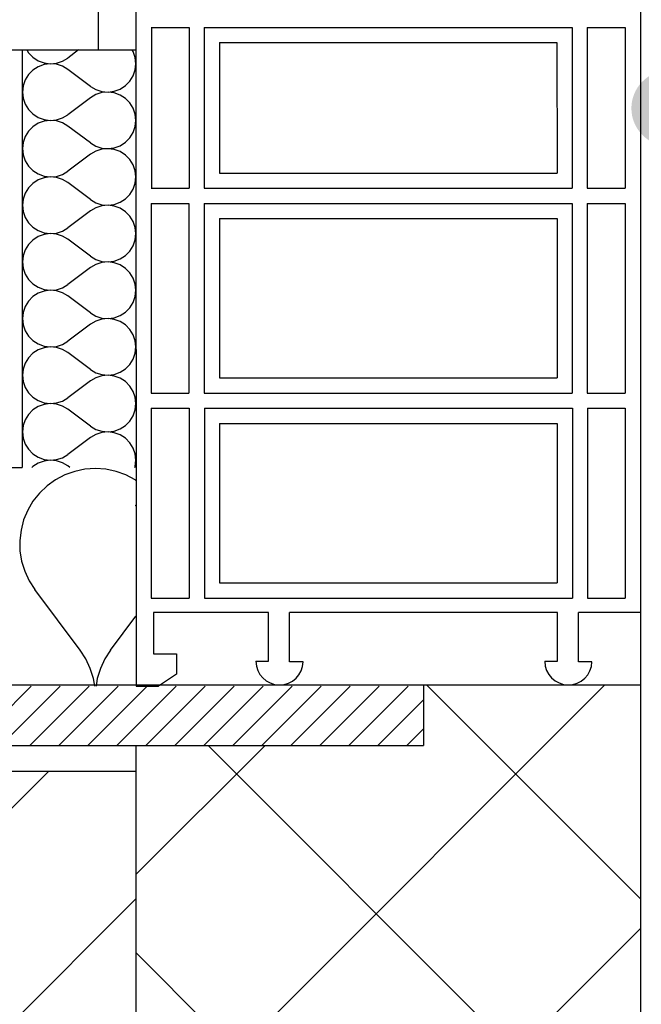
# Model space of a CAD drawing. Units: metres. Extents: x 10.88 to 12.84, y 14.74 to 15.96.
# Drawn here: x 11.26 to 11.34, y 15.22 to 15.35 of the extents above; entities that cross this region are included whole.
import ezdxf

# ---------------------------------------------------------------- set-up
doc = ezdxf.new("R2010")
doc.units = ezdxf.units.M
doc.header["$MEASUREMENT"] = 0
doc.layers.add('1._Balkon_2_0', color=7, linetype='Continuous')
doc.layers.add('1._Balkon_2_ACO', color=7, linetype='Continuous')

# ---------------------------------------------------------------- blocks, each defined once
blk = doc.blocks.new('*X0', base_point=(10.80832667363513, 14.62479690468065))
at = {"layer": '1._Balkon_2_ACO', "linetype": 'Continuous', "ltscale": 1000}
for p, q in [((11.26520244866878, 15.29020100189554), (11.26398272492371, 15.2895592202818)), ((11.26649904953706, 15.29066840881034), (11.26520244866878, 15.29020100189554)), ((11.26784771105368, 15.29095247952136), (11.26649904953706, 15.29066840881034)), ((11.26922268762457, 15.29104778917118), (11.26784771105368, 15.29095247952136)), ((11.27059766419546, 15.29095247952136), (11.26922268762457, 15.29104778917118)), ((11.27194635568367, 15.29066840881034), (11.27059766419546, 15.29095247952136)), ((11.27324295655195, 15.29020100189554), (11.27194635568367, 15.29066840881034)), ((11.27446268029701, 15.2895592202818), (11.27324295655195, 15.29020100189554)), ((11.26286319619732, 15.2887552624054), (11.261865292175, 15.28780459360577)), ((11.26398272492371, 15.2895592202818), (11.26286319619732, 15.2887552624054)), ((11.27457405471801, 15.28947922611344), (11.27446268029701, 15.2895592202818)), ((11.261865292175, 15.28780459360577), (11.26100804481515, 15.28672531672205)), ((11.26100804481515, 15.28672531672205), (11.26030790851958, 15.28553814212154)), ((11.26030790851958, 15.28553814212154), (11.25977825061652, 15.28426569835319)), ((11.25977825061652, 15.28426569835319), (11.25942917153113, 15.28293235231803)), ((11.25942917153113, 15.28293235231803), (11.25926735492754, 15.28156360983745)), ((11.25926735492754, 15.28156360983745), (11.25929594782249, 15.28018563610777)), ((11.25929594782249, 15.28018563610777), (11.25951432081263, 15.27882477615482)), ((11.25951432081263, 15.27882477615482), (11.2599183677904, 15.2775070752886)), ((11.2599183677904, 15.2775070752886), (11.26050032611451, 15.27625767967142)), ((11.26050032611451, 15.27625767967142), (11.26124907632581, 15.27510050663049)), ((11.26722927730698, 15.26712689533174), (11.26124907632581, 15.27510050663049)), ((11.27121609794216, 15.26712689533174), (11.27457405471801, 15.27160417103287)), ((11.26797802751829, 15.26596972229081), (11.26722927730698, 15.26712689533174)), ((11.27121609794216, 15.26712689533174), (11.27046734773085, 15.26596972229081)), ((11.2685599858424, 15.26472035664522), (11.26797802751829, 15.26596972229081)), ((11.27046734773085, 15.26596972229081), (11.26988538940674, 15.26472035664522)), ((11.26896403282017, 15.26340262580741), (11.2685599858424, 15.26472035664522)), ((11.26988538940674, 15.26472035664522), (11.26948137240056, 15.26340262580741)), ((11.269131723855, 15.26235760644876), (11.26896403282017, 15.26340262580741)), ((11.26948137240056, 15.26340262580741), (11.26931365139414, 15.26235760644876))]:
    blk.add_line(p, q, dxfattribs=at)
blk = doc.blocks.new('*X1', base_point=(10.80832667363513, 14.62479690468065))
at = {"layer": '1._Balkon_2_ACO', "linetype": 'Continuous', "ltscale": 1000}
for p, q in [((11.26018424574751, 15.34618097486288), (11.26041676532718, 15.34580474151877)), ((11.26041676532718, 15.34580474151877), (11.26099362848133, 15.34521576984307)), ((11.26700715786835, 15.34618097486288), (11.26559273868766, 15.34512013050578)), ((11.27418676185793, 15.34597273226949), (11.27405806385907, 15.34618097486288)), ((11.27445560700225, 15.34519335109525), (11.27418676185793, 15.34597273226949)), ((11.26099362848133, 15.34521576984307), (11.26168576236291, 15.34476784446048)), ((11.26168576236291, 15.34476784446048), (11.26245938899225, 15.34448287460182)), ((11.26245938899225, 15.34448287460182), (11.2632766842253, 15.34437476708391)), ((11.2632766842253, 15.34437476708391), (11.26409778585003, 15.34444882687785)), ((11.26409778585003, 15.34444882687785), (11.26488256191011, 15.34470139744989)), ((11.26488256191011, 15.34470139744989), (11.26559273868766, 15.34512013050578)), ((11.27454669065817, 15.34437398782263), (11.27445560700225, 15.34519335109525)), ((11.26099362848133, 15.34353220580218), (11.26041676532718, 15.34294320415489)), ((11.26168576236291, 15.34398010121319), (11.26099362848133, 15.34353220580218)), ((11.26245938899225, 15.34426507107185), (11.26168576236291, 15.34398010121319)), ((11.2632766842253, 15.34437317858975), (11.26245938899225, 15.34426507107185)), ((11.26409778585003, 15.34429911879582), (11.2632766842253, 15.34437317858975)), ((11.26488256191011, 15.34404657819536), (11.26409778585003, 15.34429911879582)), ((11.26559273868766, 15.34362781516789), (11.26488256191011, 15.34404657819536)), ((11.26857736936344, 15.34138932717526), (11.26559273868766, 15.34362781516789)), ((11.27418676185793, 15.34277521340418), (11.27445560700225, 15.34355459457842)), ((11.27445560700225, 15.34355459457842), (11.27454669065817, 15.34437398782263)), ((11.25998334619317, 15.34224189896739), (11.25971450104885, 15.34146254776474)), ((11.26041676532718, 15.34294320415489), (11.25998334619317, 15.34224189896739)), ((11.27317647956977, 15.34148493654097), (11.27375334272392, 15.34207393818826)), ((11.27375334272392, 15.34207393818826), (11.27418676185793, 15.34277521340418)), ((11.25971450104885, 15.34146254776474), (11.25962341739293, 15.34064315452052)), ((11.25962341739293, 15.34064315452052), (11.25971450104885, 15.3398237912479)), ((11.26857736936344, 15.34138932717526), (11.26928754614099, 15.34097056414779)), ((11.26928754614099, 15.34097056414779), (11.27007232220107, 15.34071799357575)), ((11.27007232220107, 15.3405683154653), (11.26928754614099, 15.34031574489326)), ((11.27007232220107, 15.34071799357575), (11.2708934238258, 15.3406439637534)), ((11.2708934238258, 15.34064234528765), (11.27007232220107, 15.3405683154653)), ((11.2708934238258, 15.3406439637534), (11.27171071905885, 15.3407520712713)), ((11.27171071905885, 15.34053423776975), (11.2708934238258, 15.34064234528765)), ((11.27171071905885, 15.3407520712713), (11.27248434568819, 15.34103704112996)), ((11.27248434568819, 15.34024929788267), (11.27171071905885, 15.34053423776975)), ((11.27248434568819, 15.34103704112996), (11.27317647956977, 15.34148493654097)), ((11.25971450104885, 15.3398237912479), (11.25998334619317, 15.33904441007367)), ((11.26857736936344, 15.33989698186579), (11.26559273868766, 15.33765849387316)), ((11.26928754614099, 15.34031574489326), (11.26857736936344, 15.33989698186579)), ((11.27317647956977, 15.33980137250008), (11.27248434568819, 15.34024929788267)), ((11.27375334272392, 15.33921240082438), (11.27317647956977, 15.33980137250008)), ((11.27418676185793, 15.33851109563687), (11.27375334272392, 15.33921240082438)), ((11.25998334619317, 15.33904441007367), (11.26041676532718, 15.33834310488616)), ((11.26041676532718, 15.33834310488616), (11.26099362848133, 15.33775413321045)), ((11.27445560700225, 15.33773171446263), (11.27418676185793, 15.33851109563687)), ((11.26099362848133, 15.33775413321045), (11.26168576236291, 15.33730620782786)), ((11.26168576236291, 15.33730620782786), (11.26245938899225, 15.3370212379692)), ((11.26245938899225, 15.33680343443923), (11.26168576236291, 15.33651846458057)), ((11.26245938899225, 15.3370212379692), (11.2632766842253, 15.33691316042289)), ((11.2632766842253, 15.33691154195714), (11.26245938899225, 15.33680343443923)), ((11.2632766842253, 15.33691316042289), (11.26409778585003, 15.33698719024524)), ((11.26409778585003, 15.33683751213479), (11.2632766842253, 15.33691154195714)), ((11.26409778585003, 15.33698719024524), (11.26488256191011, 15.33723976081727)), ((11.26488256191011, 15.33658494156275), (11.26409778585003, 15.33683751213479)), ((11.26488256191011, 15.33723976081727), (11.26559273868766, 15.33765849387316)), ((11.27454669065817, 15.33691235119001), (11.27445560700225, 15.33773171446263)), ((11.27445560700225, 15.3360929579458), (11.27454669065817, 15.33691235119001)), ((11.26041676532718, 15.33548156752228), (11.25998334619317, 15.33478026233477)), ((11.26099362848133, 15.33607056916957), (11.26041676532718, 15.33548156752228)), ((11.26168576236291, 15.33651846458057), (11.26099362848133, 15.33607056916957)), ((11.26559273868766, 15.33616617853527), (11.26488256191011, 15.33658494156275)), ((11.26857736936344, 15.33392769054265), (11.26559273868766, 15.33616617853527)), ((11.27375334272392, 15.33461230155564), (11.27418676185793, 15.33531360674315)), ((11.27418676185793, 15.33531360674315), (11.27445560700225, 15.3360929579458)), ((11.25998334619317, 15.33478026233477), (11.25971450104885, 15.33400091113212)), ((11.27248434568819, 15.33357540449735), (11.27317647956977, 15.33402329990835)), ((11.27317647956977, 15.33402329990835), (11.27375334272392, 15.33461230155564)), ((11.25971450104885, 15.33400091113212), (11.25962341739293, 15.33318151788791)), ((11.25962341739293, 15.33318151788791), (11.25971450104885, 15.33236215461529)), ((11.26857736936344, 15.33392769054265), (11.26928754614099, 15.33350892751517)), ((11.26928754614099, 15.33285410826064), (11.26857736936344, 15.33243537520476)), ((11.26928754614099, 15.33350892751517), (11.27007232220107, 15.33325638691472)), ((11.27007232220107, 15.33310667883268), (11.26928754614099, 15.33285410826064)), ((11.27007232220107, 15.33325638691472), (11.2708934238258, 15.33318232712078)), ((11.2708934238258, 15.33318070865503), (11.27007232220107, 15.33310667883268)), ((11.2708934238258, 15.33318232712078), (11.27171071905885, 15.33329043463868)), ((11.27171071905885, 15.33307263110872), (11.2708934238258, 15.33318070865503)), ((11.27171071905885, 15.33329043463868), (11.27248434568819, 15.33357540449735)), ((11.27248434568819, 15.33278766125006), (11.27171071905885, 15.33307263110872)), ((11.27317647956977, 15.33233973586746), (11.27248434568819, 15.33278766125006)), ((11.25971450104885, 15.33236215461529), (11.25998334619317, 15.33158277344105)), ((11.25998334619317, 15.33158277344105), (11.26041676532718, 15.33088146825354)), ((11.26857736936344, 15.33243537520476), (11.26559273868766, 15.33019688721213)), ((11.27375334272392, 15.33175076419176), (11.27317647956977, 15.33233973586746)), ((11.27418676185793, 15.33104945900426), (11.27375334272392, 15.33175076419176)), ((11.26041676532718, 15.33088146825354), (11.26099362848133, 15.33029249657784)), ((11.26099362848133, 15.33029249657784), (11.26168576236291, 15.32984460116683)), ((11.26488256191011, 15.32977812418466), (11.26559273868766, 15.33019688721213)), ((11.27445560700225, 15.33027010780161), (11.27418676185793, 15.33104945900426)), ((11.27454669065817, 15.32945071455739), (11.27445560700225, 15.33027010780161)), ((11.26168576236291, 15.32905682794796), (11.26099362848133, 15.32860893253695)), ((11.26168576236291, 15.32984460116683), (11.26245938899225, 15.32955963130817)), ((11.26245938899225, 15.32934179780662), (11.26168576236291, 15.32905682794796)), ((11.26245938899225, 15.32955963130817), (11.2632766842253, 15.32945152379027)), ((11.2632766842253, 15.32944990532452), (11.26245938899225, 15.32934179780662)), ((11.2632766842253, 15.32945152379027), (11.26409778585003, 15.32952555361262)), ((11.26409778585003, 15.32937587550217), (11.2632766842253, 15.32944990532452)), ((11.26409778585003, 15.32952555361262), (11.26488256191011, 15.32977812418466)), ((11.26488256191011, 15.32912330493013), (11.26409778585003, 15.32937587550217)), ((11.26559273868766, 15.32870454190266), (11.26488256191011, 15.32912330493013)), ((11.27445560700225, 15.32863132131318), (11.27454669065817, 15.32945071455739)), ((11.26041676532718, 15.32801993088966), (11.25998334619317, 15.32731865567374)), ((11.26099362848133, 15.32860893253695), (11.26041676532718, 15.32801993088966)), ((11.26857736936344, 15.32646605391003), (11.26559273868766, 15.32870454190266)), ((11.27375334272392, 15.32715066492302), (11.27418676185793, 15.32785197011053)), ((11.27418676185793, 15.32785197011053), (11.27445560700225, 15.32863132131318)), ((11.25971450104885, 15.3265392744995), (11.25962341739293, 15.32571991122688)), ((11.25998334619317, 15.32731865567374), (11.25971450104885, 15.3265392744995)), ((11.26857736936344, 15.32646605391003), (11.26928754614099, 15.32604732085414)), ((11.27248434568819, 15.32611376786473), (11.27317647956977, 15.32656169324732)), ((11.27317647956977, 15.32656169324732), (11.27375334272392, 15.32715066492302)), ((11.25962341739293, 15.32571991122688), (11.25971450104885, 15.32490051798267)), ((11.26857736936344, 15.32497373857214), (11.26559273868766, 15.32273525057952)), ((11.26928754614099, 15.32539250159962), (11.26857736936344, 15.32497373857214)), ((11.26928754614099, 15.32604732085414), (11.27007232220107, 15.32579475028211)), ((11.27007232220107, 15.32564504220007), (11.26928754614099, 15.32539250159962)), ((11.27007232220107, 15.32579475028211), (11.2708934238258, 15.32572069048817)), ((11.2708934238258, 15.325719101994), (11.27007232220107, 15.32564504220007)), ((11.2708934238258, 15.32572069048817), (11.27171071905885, 15.32582879800607)), ((11.27171071905885, 15.3256109944761), (11.2708934238258, 15.325719101994)), ((11.27171071905885, 15.32582879800607), (11.27248434568819, 15.32611376786473)), ((11.27248434568819, 15.32532602461744), (11.27171071905885, 15.3256109944761)), ((11.27317647956977, 15.32487812920644), (11.27248434568819, 15.32532602461744)), ((11.25971450104885, 15.32490051798267), (11.25998334619317, 15.32412113680843)), ((11.25998334619317, 15.32412113680843), (11.26041676532718, 15.32341986159251)), ((11.27375334272392, 15.32428912755915), (11.27317647956977, 15.32487812920644)), ((11.27418676185793, 15.32358782237164), (11.27375334272392, 15.32428912755915)), ((11.26041676532718, 15.32341986159251), (11.26099362848133, 15.32283085994522)), ((11.26099362848133, 15.32283085994522), (11.26168576236291, 15.32238296453422)), ((11.26168576236291, 15.32238296453422), (11.26245938899225, 15.32209799467555)), ((11.26488256191011, 15.32231648755204), (11.26559273868766, 15.32273525057952)), ((11.27445560700225, 15.32280847116899), (11.27418676185793, 15.32358782237164)), ((11.27454669065817, 15.32198907792478), (11.27445560700225, 15.32280847116899)), ((11.26099362848133, 15.32114729590433), (11.26041676532718, 15.32055832422863)), ((11.26168576236291, 15.32159522128693), (11.26099362848133, 15.32114729590433)), ((11.26245938899225, 15.321880161174), (11.26168576236291, 15.32159522128693)), ((11.26245938899225, 15.32209799467555), (11.2632766842253, 15.32198988715765)), ((11.2632766842253, 15.3219882686919), (11.26245938899225, 15.321880161174)), ((11.2632766842253, 15.32198988715765), (11.26409778585003, 15.32206391698)), ((11.26409778585003, 15.32191423886955), (11.2632766842253, 15.3219882686919)), ((11.26409778585003, 15.32206391698), (11.26488256191011, 15.32231648755204)), ((11.26488256191011, 15.32166166829751), (11.26409778585003, 15.32191423886955)), ((11.26559273868766, 15.32124290527004), (11.26488256191011, 15.32166166829751)), ((11.26857736936344, 15.31900441727741), (11.26559273868766, 15.32124290527004)), ((11.27418676185793, 15.32039033347792), (11.27445560700225, 15.32116971465215)), ((11.27445560700225, 15.32116971465215), (11.27454669065817, 15.32198907792478)), ((11.25998334619317, 15.31985701904112), (11.25971450104885, 15.31907763786689)), ((11.26041676532718, 15.32055832422863), (11.25998334619317, 15.31985701904112)), ((11.27375334272392, 15.31968902829041), (11.27418676185793, 15.32039033347792)), ((11.25971450104885, 15.31907763786689), (11.25962341739293, 15.31825827459426)), ((11.26857736936344, 15.31900441727741), (11.26928754614099, 15.31858568422153)), ((11.26928754614099, 15.31858568422153), (11.27007232220107, 15.31833311364949)), ((11.27171071905885, 15.31836719134504), (11.27248434568819, 15.31865213123211)), ((11.27248434568819, 15.31865213123211), (11.27317647956977, 15.31910005661471)), ((11.27317647956977, 15.31910005661471), (11.27375334272392, 15.31968902829041)), ((11.25962341739293, 15.31825827459426), (11.25971450104885, 15.31743888135005)), ((11.25971450104885, 15.31743888135005), (11.25998334619317, 15.3166595301474)), ((11.26857736936344, 15.31751210193952), (11.26559273868766, 15.3152736139469)), ((11.26928754614099, 15.317930864967), (11.26857736936344, 15.31751210193952)), ((11.27007232220107, 15.31818343553904), (11.26928754614099, 15.317930864967)), ((11.27007232220107, 15.31833311364949), (11.2708934238258, 15.31825908382714)), ((11.2708934238258, 15.31825746536139), (11.27007232220107, 15.31818343553904)), ((11.2708934238258, 15.31825908382714), (11.27171071905885, 15.31836719134504)), ((11.27171071905885, 15.31814935784349), (11.2708934238258, 15.31825746536139)), ((11.27248434568819, 15.31786438798482), (11.27171071905885, 15.31814935784349)), ((11.27317647956977, 15.31741649257382), (11.27248434568819, 15.31786438798482)), ((11.27375334272392, 15.31682749092653), (11.27317647956977, 15.31741649257382)), ((11.25998334619317, 15.3166595301474), (11.26041676532718, 15.31595822495989)), ((11.26041676532718, 15.31595822495989), (11.26099362848133, 15.3153692233126)), ((11.27418676185793, 15.31612618573902), (11.27375334272392, 15.31682749092653)), ((11.27445560700225, 15.31534683453637), (11.27418676185793, 15.31612618573902)), ((11.26099362848133, 15.3153692233126), (11.26168576236291, 15.3149213279016)), ((11.26168576236291, 15.3149213279016), (11.26245938899225, 15.31463635804294)), ((11.26245938899225, 15.31463635804294), (11.2632766842253, 15.31452825052504)), ((11.2632766842253, 15.31452825052504), (11.26409778585003, 15.31460231031897)), ((11.26409778585003, 15.31460231031897), (11.26488256191011, 15.31485485091942)), ((11.26488256191011, 15.31485485091942), (11.26559273868766, 15.3152736139469)), ((11.27454669065817, 15.31452744129216), (11.27445560700225, 15.31534683453637)), ((11.26099362848133, 15.31368565927172), (11.26041676532718, 15.31309668759602)), ((11.26168576236291, 15.31413358465431), (11.26099362848133, 15.31368565927172)), ((11.26245938899225, 15.31441855451297), (11.26168576236291, 15.31413358465431)), ((11.2632766842253, 15.31452663205929), (11.26245938899225, 15.31441855451297)), ((11.26409778585003, 15.31445260223694), (11.2632766842253, 15.31452663205929)), ((11.26488256191011, 15.3142000316649), (11.26409778585003, 15.31445260223694)), ((11.26559273868766, 15.31378129860901), (11.26488256191011, 15.3142000316649)), ((11.26857736936344, 15.31154281061638), (11.26559273868766, 15.31378129860901)), ((11.27418676185793, 15.3129286968453), (11.27445560700225, 15.31370807801954)), ((11.27445560700225, 15.31370807801954), (11.27454669065817, 15.31452744129216)), ((11.25998334619317, 15.31239538240851), (11.25971450104885, 15.31161603120586)), ((11.26041676532718, 15.31309668759602), (11.25998334619317, 15.31239538240851)), ((11.27317647956977, 15.31163841998209), (11.27375334272392, 15.31222739165779)), ((11.27375334272392, 15.31222739165779), (11.27418676185793, 15.3129286968453)), ((11.25971450104885, 15.31161603120586), (11.25962341739293, 15.31079663796165)), ((11.25962341739293, 15.31079663796165), (11.25971450104885, 15.30997724471744)), ((11.26857736936344, 15.31154281061638), (11.26928754614099, 15.31112404758891)), ((11.26928754614099, 15.31112404758891), (11.27007232220107, 15.31087147701687)), ((11.27007232220107, 15.31072179890642), (11.26928754614099, 15.31046922833438)), ((11.27007232220107, 15.31087147701687), (11.2708934238258, 15.31079744719452)), ((11.2708934238258, 15.31079582872877), (11.27007232220107, 15.31072179890642)), ((11.2708934238258, 15.31079744719452), (11.27171071905885, 15.31090555471242)), ((11.27171071905885, 15.31068772121087), (11.2708934238258, 15.31079582872877)), ((11.27171071905885, 15.31090555471242), (11.27248434568819, 15.31119052457109)), ((11.27248434568819, 15.31040275135221), (11.27171071905885, 15.31068772121087)), ((11.27248434568819, 15.31119052457109), (11.27317647956977, 15.31163841998209)), ((11.25971450104885, 15.30997724471744), (11.25998334619317, 15.30919789351479)), ((11.26857736936344, 15.31005046530691), (11.26559273868766, 15.30781197731428)), ((11.26928754614099, 15.31046922833438), (11.26857736936344, 15.31005046530691)), ((11.27317647956977, 15.3099548559412), (11.27248434568819, 15.31040275135221)), ((11.27375334272392, 15.30936585429391), (11.27317647956977, 15.3099548559412)), ((11.27418676185793, 15.30866457907799), (11.27375334272392, 15.30936585429391)), ((11.25998334619317, 15.30919789351479), (11.26041676532718, 15.30849658832728)), ((11.26041676532718, 15.30849658832728), (11.26099362848133, 15.30790761665158)), ((11.27445560700225, 15.30788519790376), (11.27418676185793, 15.30866457907799)), ((11.26099362848133, 15.30790761665158), (11.26168576236291, 15.30745969126898)), ((11.26168576236291, 15.30745969126898), (11.26245938899225, 15.30717472141032)), ((11.26245938899225, 15.30695691788036), (11.26168576236291, 15.30667194802169)), ((11.26245938899225, 15.30717472141032), (11.2632766842253, 15.30706661389242)), ((11.2632766842253, 15.30706502539826), (11.26245938899225, 15.30695691788036)), ((11.2632766842253, 15.30706661389242), (11.26409778585003, 15.30714067368636)), ((11.26409778585003, 15.30699096560432), (11.2632766842253, 15.30706502539826)), ((11.26409778585003, 15.30714067368636), (11.26488256191011, 15.3073932442584)), ((11.26488256191011, 15.30673842500387), (11.26409778585003, 15.30699096560432)), ((11.26488256191011, 15.3073932442584), (11.26559273868766, 15.30781197731428)), ((11.27454669065817, 15.30706583463113), (11.27445560700225, 15.30788519790376)), ((11.27445560700225, 15.30624644138692), (11.27454669065817, 15.30706583463113)), ((11.26041676532718, 15.3056350509634), (11.25998334619317, 15.30493374577589)), ((11.26099362848133, 15.30622405261069), (11.26041676532718, 15.3056350509634)), ((11.26168576236291, 15.30667194802169), (11.26099362848133, 15.30622405261069)), ((11.26559273868766, 15.30631966197639), (11.26488256191011, 15.30673842500387)), ((11.26857736936344, 15.30408117398377), (11.26559273868766, 15.30631966197639)), ((11.27375334272392, 15.30476578499676), (11.27418676185793, 15.30546706021268)), ((11.27418676185793, 15.30546706021268), (11.27445560700225, 15.30624644138692)), ((11.25998334619317, 15.30493374577589), (11.25971450104885, 15.30415439457324)), ((11.27248434568819, 15.30372888793847), (11.27317647956977, 15.30417678334947)), ((11.27317647956977, 15.30417678334947), (11.27375334272392, 15.30476578499676)), ((11.25971450104885, 15.30415439457324), (11.25962341739293, 15.30333500132903)), ((11.25962341739293, 15.30333500132903), (11.25971450104885, 15.30251563805641)), ((11.26857736936344, 15.30408117398377), (11.26928754614099, 15.30366241095629)), ((11.26928754614099, 15.30300759170177), (11.26857736936344, 15.30258882867429)), ((11.26928754614099, 15.30366241095629), (11.27007232220107, 15.30340984038425)), ((11.27007232220107, 15.3032601622738), (11.26928754614099, 15.30300759170177)), ((11.27007232220107, 15.30340984038425), (11.2708934238258, 15.30333581056191)), ((11.2708934238258, 15.30333419209615), (11.27007232220107, 15.3032601622738)), ((11.2708934238258, 15.30333581056191), (11.27171071905885, 15.30344391807981)), ((11.27171071905885, 15.30322608457825), (11.2708934238258, 15.30333419209615)), ((11.27171071905885, 15.30344391807981), (11.27248434568819, 15.30372888793847)), ((11.27248434568819, 15.30294114469118), (11.27171071905885, 15.30322608457825)), ((11.27317647956977, 15.30249321930859), (11.27248434568819, 15.30294114469118)), ((11.25971450104885, 15.30251563805641), (11.25998334619317, 15.30173625688217)), ((11.25998334619317, 15.30173625688217), (11.26041676532718, 15.30103495169466)), ((11.26857736936344, 15.30258882867429), (11.26559273868766, 15.30035034068167)), ((11.27375334272392, 15.30190424763289), (11.27317647956977, 15.30249321930859)), ((11.27418676185793, 15.30120294244538), (11.27375334272392, 15.30190424763289)), ((11.26041676532718, 15.30103495169466), (11.26099362848133, 15.30044598001896)), ((11.26099362848133, 15.30044598001896), (11.26168576236291, 15.29999805463637)), ((11.26488256191011, 15.29993160762578), (11.26559273868766, 15.30035034068167)), ((11.27445560700225, 15.30042356127114), (11.27418676185793, 15.30120294244538)), ((11.27454669065817, 15.29960419799852), (11.27445560700225, 15.30042356127114)), ((11.26168576236291, 15.29921031138908), (11.26099362848133, 15.29876241597807)), ((11.26168576236291, 15.29999805463637), (11.26245938899225, 15.29971311474929)), ((11.26245938899225, 15.29949528124774), (11.26168576236291, 15.29921031138908)), ((11.26245938899225, 15.29971311474929), (11.2632766842253, 15.29960500723139)), ((11.2632766842253, 15.29960338876564), (11.26245938899225, 15.29949528124774)), ((11.2632766842253, 15.29960500723139), (11.26409778585003, 15.29967903705374)), ((11.26409778585003, 15.29952935894329), (11.2632766842253, 15.29960338876564)), ((11.26409778585003, 15.29967903705374), (11.26488256191011, 15.29993160762578)), ((11.26488256191011, 15.29927678837125), (11.26409778585003, 15.29952935894329)), ((11.26559273868766, 15.29885802534378), (11.26488256191011, 15.29927678837125)), ((11.27445560700225, 15.2987848047543), (11.27454669065817, 15.29960419799852)), ((11.26041676532718, 15.29817341433078), (11.25998334619317, 15.29747210914327)), ((11.26099362848133, 15.29876241597807), (11.26041676532718, 15.29817341433078)), ((11.26857736936344, 15.29661953735115), (11.26559273868766, 15.29885802534378)), ((11.27375334272392, 15.29730414836415), (11.27418676185793, 15.29800545355165)), ((11.27418676185793, 15.29800545355165), (11.27445560700225, 15.2987848047543)), ((11.25971450104885, 15.29669275794062), (11.25962341739293, 15.29587336469641)), ((11.25998334619317, 15.29747210914327), (11.25971450104885, 15.29669275794062)), ((11.26857736936344, 15.29661953735115), (11.26928754614099, 15.29620077432368)), ((11.27248434568819, 15.29626725130585), (11.27317647956977, 15.29671514671686)), ((11.27317647956977, 15.29671514671686), (11.27375334272392, 15.29730414836415)), ((11.25962341739293, 15.29587336469641), (11.25971450104885, 15.29505400142379)), ((11.26857736936344, 15.29512722201326), (11.26559273868766, 15.29288873402064)), ((11.26928754614099, 15.29554595506915), (11.26857736936344, 15.29512722201326)), ((11.26928754614099, 15.29620077432368), (11.27007232220107, 15.29594823372323)), ((11.27007232220107, 15.29579852564119), (11.26928754614099, 15.29554595506915)), ((11.27007232220107, 15.29594823372323), (11.2708934238258, 15.29587417392929)), ((11.2708934238258, 15.29587255546354), (11.27007232220107, 15.29579852564119)), ((11.2708934238258, 15.29587417392929), (11.27171071905885, 15.29598228144719)), ((11.27171071905885, 15.29576447791723), (11.2708934238258, 15.29587255546354)), ((11.27171071905885, 15.29598228144719), (11.27248434568819, 15.29626725130585)), ((11.27248434568819, 15.29547950805856), (11.27171071905885, 15.29576447791723)), ((11.27317647956977, 15.29503158267597), (11.27248434568819, 15.29547950805856)), ((11.25971450104885, 15.29505400142379), (11.25998334619317, 15.29427462024955)), ((11.25998334619317, 15.29427462024955), (11.26041676532718, 15.29357331506204)), ((11.27375334272392, 15.29444261100027), (11.27317647956977, 15.29503158267597)), ((11.27418676185793, 15.29374130581276), (11.27375334272392, 15.29444261100027)), ((11.26041676532718, 15.29357331506204), (11.26099362848133, 15.29298434338634)), ((11.26099362848133, 15.29298434338634), (11.26168576236291, 15.29253644797534)), ((11.26168576236291, 15.29253644797534), (11.26245938899225, 15.29225147811668)), ((11.26488256191011, 15.29246997099316), (11.26559273868766, 15.29288873402064)), ((11.27445560700225, 15.29296195461011), (11.27418676185793, 15.29374130581276)), ((11.27454669065817, 15.2921425613659), (11.27445560700225, 15.29296195461011)), ((11.26099362848133, 15.29130077934546), (11.26087497096445, 15.29117963418678)), ((11.26168576236291, 15.29174867475646), (11.26099362848133, 15.29130077934546)), ((11.26245938899225, 15.29203364461512), (11.26168576236291, 15.29174867475646)), ((11.26245938899225, 15.29225147811668), (11.2632766842253, 15.29214337059877)), ((11.2632766842253, 15.29214175213302), (11.26245938899225, 15.29203364461512)), ((11.2632766842253, 15.29214337059877), (11.26409778585003, 15.29221740042112)), ((11.26409778585003, 15.29206772231067), (11.2632766842253, 15.29214175213302)), ((11.26409778585003, 15.29221740042112), (11.26488256191011, 15.29246997099316)), ((11.26488256191011, 15.29181515173864), (11.26409778585003, 15.29206772231067)), ((11.26559273868766, 15.29139638871116), (11.26488256191011, 15.29181515173864)), ((11.2658817547107, 15.29117963418678), (11.26559273868766, 15.29139638871116)), ((11.27440609393888, 15.29117963418678), (11.27445560700225, 15.29132316812169)), ((11.27445560700225, 15.29132316812169), (11.27454669065817, 15.2921425613659))]:
    blk.add_line(p, q, dxfattribs=at)

msp = doc.modelspace()

# ---------------------------------------------------------------- hatches: boundary and pattern name
at = {"layer": '1._Balkon_2_ACO', "linetype": 'Continuous', "ltscale": 1000}
msp.add_hatch(color=1, dxfattribs=at).paths.add_polyline_path([(11.34462004272132, 15.34349782416208, 0.4017716783529358), (11.33983330459336, 15.33850237429506, 0.9999999999999999), (11.34983330459336, 15.33850237429506, 0.4267658784132198)])
h = msp.add_hatch(dxfattribs=at)
h.set_pattern_fill('MW_HOHLBLOCKZIEGEL_0002', style=0, pattern_type=2)
h.set_pattern_definition([(44.99999999999963, (11.26103191289966, 15.25116140610853), (-0.001909188258627459, 0.001909188258627438), [])])
h.paths.add_polyline_path([(11.18103191289966, 15.25454348643387), (11.31244287725806, 15.25454348643387), (11.31244287725806, 15.26235543455827), (11.27463288041304, 15.26235543455827), (11.18103191289966, 15.26235543455827)])
h = msp.add_hatch(dxfattribs=at)
h.set_pattern_fill('GUßASPHALT_0002', style=0, pattern_type=2)
h.set_pattern_definition([(44.99999999999995, (11.32457406776093, 14.47861228129759), (-0.01838477631085023, 0.01838477631085023), []), (135.0000000000002, (11.32457406776093, 14.47861228129759), (0.01838477631085018, 0.01838477631085027), [])])
h.paths.add_polyline_path([(11.34103191289966, 15.14718096262386), (11.34103191289966, 15.26254507924999), (11.3124375279913, 15.26254348613419), (11.31243816120898, 15.25454347396973), (11.27457406776093, 15.25454347396973), (11.27457406776093, 15.14718096262386)])
h = msp.add_hatch(dxfattribs=at)
h.set_pattern_fill('BETON__STAHLBETON_1_10_0002', style=0, pattern_type=2)
h.set_pattern_definition([(44.99999999999997, (0, 0), (-0.02828427124746189, 0.02828427124746191), []), (44.99999999999997, (-0.01414213562373094, 0.01414213562373096), (-0.02828427124746189, 0.02828427124746191), [0.03, -0.01])])
h.paths.add_polyline_path([(10.91986930298759, 15.05119362498581), (11.00957406776093, 15.05119362498581), (11.00957406776093, 14.97717972629392), (11.27457406776093, 14.97717972629392), (11.27457406776093, 15.25117963415703), (10.91986930298759, 15.25117963415703)])

# ---------------------------------------------------------------- linework, layer by layer
for p, q in [((11.26957546808395, 15.35118095505866), (11.26957574226978, 15.34618095992461)), ((11.27457405471801, 15.35118095505866), (11.27460381650489, 15.26235760644876)), ((11.27457405471801, 15.35118095505866), (11.27460381650489, 15.26235760644876)), ((11.34103211272611, 15.35118191398179), (11.34103160296821, 15.14718383709571)), ((11.34103236459289, 15.35118095505866), (11.34103191501907, 15.27206228675538)), ((11.27656425807568, 15.34916134957316), (11.28156426824304, 15.34916134957316)), ((11.27662210324051, 15.34916134957316), (11.27662330210403, 15.32797512336561)), ((11.28156426824304, 15.34916134957316), (11.28156546710656, 15.32797512336561)), ((11.28356481179857, 15.34916134957316), (11.33203051802477, 15.34916134957316)), ((11.28356481179857, 15.34916134957316), (11.28356601066209, 15.32797512336561)), ((11.33203051802477, 15.34916134957316), (11.33204226688726, 15.32797512336561)), ((11.33402290930836, 15.34916134957316), (11.33902291947573, 15.34916134957316)), ((11.33402290930836, 15.34916134957316), (11.33402410817188, 15.32797512336561)), ((11.33902291947573, 15.34916134957316), (11.33902408836766, 15.32797512336561)), ((11.2855653553541, 15.34716134550622), (11.28556655421762, 15.32997512743255)), ((11.2855653553541, 15.34716134550622), (11.330031083418, 15.34716134550622)), ((11.330031083418, 15.34716134550622), (11.33004172333173, 15.32997512743255)), ((10.91986930226666, 15.34618097486288), (11.27457405471801, 15.34618097486288)), ((11.2595740541875, 15.34618097486288), (11.2595740541875, 15.29117963418678)), ((11.28556655421762, 15.32997512743255), (11.33004172333173, 15.32997512743255)), ((11.33402409990292, 15.32997512685129), (11.3340417222475, 15.32997512685129)), ((11.2765654569392, 15.32797512336561), (11.28156546710656, 15.32797512336561)), ((11.28356601066209, 15.32797512336561), (11.33204226688726, 15.32797512336561)), ((11.33402410817188, 15.32797512336561), (11.33902408836766, 15.32797512336561)), ((11.33602409990293, 15.32797512692436), (11.33604226286137, 15.32797512692436)), ((11.27655547640039, 15.32597529912819), (11.27655379799147, 15.30097551803567)), ((11.27655547640039, 15.32597529912819), (11.28155545659617, 15.32597529912819)), ((11.28155545659617, 15.32597529912819), (11.28155377818724, 15.30097551803567)), ((11.28356601066209, 15.32597529912819), (11.28356433225316, 15.30097551803567)), ((11.28356601066209, 15.32597529912819), (11.33203279586546, 15.32597529912819)), ((11.33203279586546, 15.32597529912819), (11.3320416674555, 15.30097551803567)), ((11.33401409766149, 15.32597529912819), (11.33401241925256, 15.30097551803567)), ((11.33401409766149, 15.32597529912819), (11.33901410782886, 15.32597529912819)), ((11.33601409854587, 15.32597529860707), (11.33603280211822, 15.32597529860707)), ((11.33901410782886, 15.32597529912819), (11.33901242941993, 15.30097551803567)), ((11.28558492680106, 15.32397553483395), (11.28559271941394, 15.30297552210261)), ((11.28558492680106, 15.32397553483395), (11.33005173384212, 15.32397553483395)), ((11.33005173384212, 15.32397553483395), (11.33005949648341, 15.30297552210261)), ((11.33401409854589, 15.32397529868014), (11.3340333427321, 15.32397529868014)), ((11.28559271941394, 15.30297552210261), (11.33005949648341, 15.30297552210261)), ((11.27655379799147, 15.30097551803567), (11.28155377818724, 15.30097551803567)), ((11.28356433225316, 15.30097551803567), (11.3320416674555, 15.30097551803567)), ((11.33401241925256, 15.30097551803567), (11.33901242941993, 15.30097551803567)), ((11.27657324955208, 15.29897575374142), (11.28157325971944, 15.29897575374142)), ((11.27657324955208, 15.29897575374142), (11.27657327952366, 15.27397576284778)), ((11.28157325971944, 15.29897575374142), (11.28157328969103, 15.27397576284778)), ((11.28359271534699, 15.29897575374142), (11.33206057952753, 15.29897575374142)), ((11.28360326534597, 15.29897575374142), (11.28360329531755, 15.27397576284778)), ((11.33206057952753, 15.29897575374142), (11.33206060949912, 15.27397576284778)), ((11.33403190078476, 15.29897575374142), (11.33903188098054, 15.29897575374142)), ((11.33403190078476, 15.29897575374142), (11.33403190078476, 15.27397576284778)), ((11.33603187488012, 15.29897575374142), (11.33903188098054, 15.29897575374142)), ((11.33903188098054, 15.29897575374142), (11.33903191095212, 15.27397576284778)), ((11.28559433787969, 15.29697577964607), (11.28559436785128, 15.27597576691473)), ((11.28559433787969, 15.29697577964607), (11.33006006594359, 15.29697577964607)), ((11.33006006594359, 15.29697577964607), (11.33006953696539, 15.27597576691473)), ((10.91986930226666, 15.29117963418678), (11.2595740541875, 15.29117963418678)), ((11.27454517088538, 15.28818192132632), (11.27455517224241, 15.28818192132632)), ((11.27454517088538, 15.28818192132632), (11.27455517224241, 15.28818192132632)), ((11.27454517088538, 15.28618192132631), (11.27455571285629, 15.28618192132631)), ((11.28559436785128, 15.27597576691473), (11.33006953696539, 15.27597576691473)), ((11.27657327952366, 15.27397576284778), (11.28157328969103, 15.27397576284778)), ((11.28360329531755, 15.27397576284778), (11.33206060949912, 15.27397576284778)), ((11.33403190078476, 15.27397576284778), (11.33903191095212, 15.27397576284778)), ((11.29204101665642, 15.27206228675538), (11.27687038787546, 15.27206228675538)), ((11.27687038787546, 15.27206228675538), (11.27687038787546, 15.26663146498217)), ((11.29204101665642, 15.26565136408313), (11.29204101665642, 15.27206228675538)), ((11.33008209506076, 15.27206228675538), (11.29480364777992, 15.27206228675538)), ((11.29480364777992, 15.26558923298121), (11.29480364777992, 15.27206228675538)), ((11.33008209506076, 15.26565136408313), (11.33008209506076, 15.27206228675538)), ((11.34103191501907, 15.27206228675538), (11.33284475615585, 15.27206228675538)), ((11.33284475615585, 15.26558923298121), (11.33284475615585, 15.27206228675538)), ((11.27687038787546, 15.26663146498217), (11.27992859879977, 15.26663146498217)), ((11.27992859879977, 15.26663146498217), (11.27992859879977, 15.26396198555417)), ((11.29038340801074, 15.26565136408313), (11.29204101665642, 15.26565136408313)), ((11.29659876607132, 15.26558923298121), (11.29480364777992, 15.26558923298121)), ((11.32842451638667, 15.26565136408313), (11.33008209506076, 15.26565136408313)), ((11.33463984447566, 15.26558923298121), (11.33284475615585, 15.26558923298121)), ((11.27992859879977, 15.26396198555417), (11.27752206011325, 15.26235760644876)), ((11.18103191935091, 15.26254349023751), (11.27460375656171, 15.26254349023751)), ((11.27460375656171, 15.26254349023751), (11.31244288640614, 15.26254349023751)), ((11.27460381650489, 15.26235760644876), (11.27752206011325, 15.26235760644876)), ((11.31244288640614, 15.26254349023751), (11.31243955312756, 15.25454347396973)), ((11.31244288640614, 15.26254349023751), (11.34103189123315, 15.26254349023751)), ((11.18103191935091, 15.25454347396973), (11.31243955312756, 15.25454347396973)), ((11.27457405471801, 15.25454347396973), (11.27457405471801, 15.05119362243034)), ((10.91986930226666, 15.25117053139988), (11.27457405471801, 15.25117732867188))]:
    msp.add_line(p, q, dxfattribs=at)
for centre in [(11.29349140133042, 15.26565136654419), (11.33153248575515, 15.26565136654419)]:
    msp.add_arc(centre, 0.003107982812385304, 180, 358.8542371617306, dxfattribs=at)
msp.add_point((11.27455571285629, 15.28618192132631), dxfattribs=at)

# ---------------------------------------------------------------- block references
at = {"layer": '1._Balkon_2_0', "linetype": 'Continuous', "ltscale": 1000}
for name in ['*X1', '*X0']:
    msp.add_blockref(name, (10.80832667363513, 14.62479690468065), dxfattribs=at)

doc.saveas('drawing.dxf')
